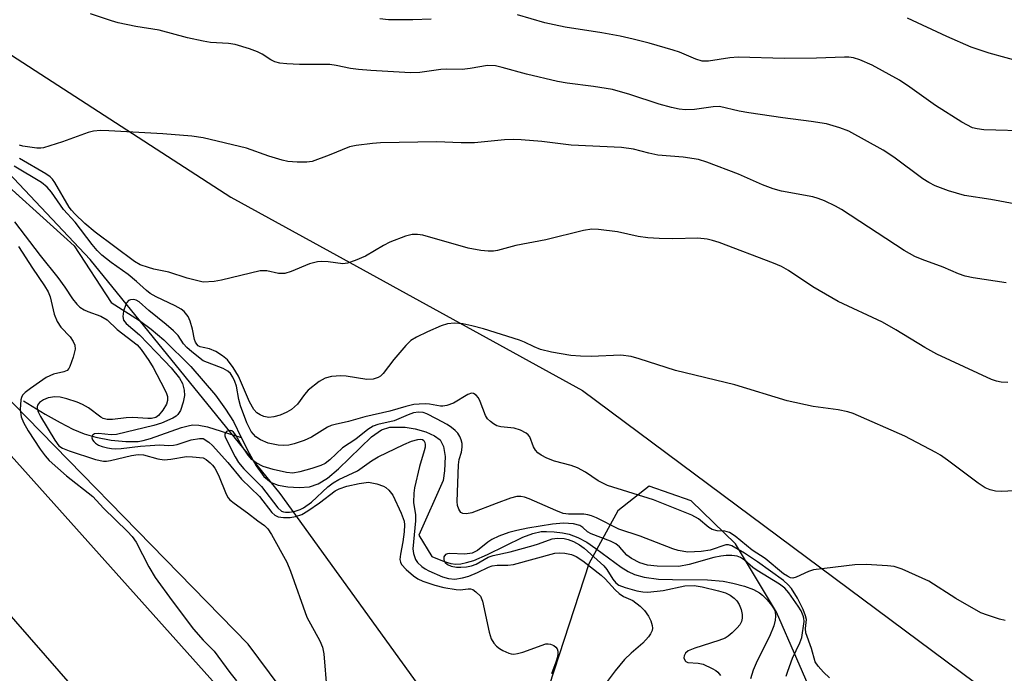
# Model space of a CAD drawing. Units: inches. Extents: x 1261769 to 1267769, y 565450 to 569451.
# Drawn here: x 1262962 to 1263168, y 565594 to 565731 of the extents above; entities that cross this region are included whole.
import ezdxf

# ---------------------------------------------------------------- set-up
doc = ezdxf.new("R2010")
doc.units = ezdxf.units.IN
doc.header["$MEASUREMENT"] = 0
for name, color, linetype in [('HYDRO-Single Line Stream', 4, 'Continuous'), ('NTRL-Pasture Land', 2, 'Continuous'), ('NTRL-Trees', 3, 'Continuous'), ('TRANS-Road', 130, 'Continuous'), ('Undefined', 1, 'Continuous')]:
    doc.layers.add(name, color=color, linetype=linetype)

msp = doc.modelspace()

# ---------------------------------------------------------------- linework, layer by layer
at = {"layer": 'HYDRO-Single Line Stream'}
for points in [[(1262914.31, 565715.47), (1262922.73, 565714.62), (1262930.5, 565713.17), (1262936.99, 565711.38), (1262953.4, 565700.8), (1262973.02, 565683.23), (1262980.78, 565671.29), (1262986.68, 565667.56), (1262989.14, 565665.75), (1262991.82, 565663.49), (1262997.48, 565657.92), (1263002.6, 565651.88), (1263004.72, 565648.95), (1263006.37, 565646.32), (1263008.02, 565643)], [(1262962.37, 565650.69), (1262966.94, 565647.91), (1262970.07, 565646.12), (1262972.7, 565644.76), (1262975.09, 565643.75), (1262977.5, 565643.06), (1262980.78, 565642.46), (1262983.79, 565642.16), (1262986.38, 565642.18), (1262987.46, 565642.36), (1262988.97, 565642.77), (1262995.48, 565645.07), (1262996.86, 565645.46), (1262997.79, 565645.62), (1262999.14, 565645.59), (1263000.95, 565645.24), (1263008.02, 565643)], [(1263008.02, 565643), (1263009.68, 565639.68), (1263011.16, 565637.02), (1263012.75, 565634.84), (1263014.3, 565633.54), (1263015.77, 565633), (1263017.8, 565632.65), (1263020.18, 565632.52), (1263022.31, 565632.65), (1263024.13, 565633.25), (1263026.08, 565634.47), (1263028.37, 565636.42), (1263035.31, 565643.16), (1263037.41, 565644.6), (1263039.15, 565645.18), (1263042.36, 565645.15), (1263044.47, 565644.8), (1263046.68, 565644.15), (1263048.55, 565643.33), (1263049.72, 565642.51), (1263050.45, 565641.11), (1263050.74, 565639.01), (1263050.63, 565635.98), (1263050.37, 565633.94), (1263045.21, 565622.5), (1263047.96, 565618.04), (1263050.58, 565616.99), (1263051.97, 565616.57), (1263052.98, 565616.45), (1263054.07, 565616.52), (1263055.22, 565616.74), (1263056.74, 565617.21), (1263059.64, 565618.44), (1263067.08, 565622.11), (1263069.11, 565622.87), (1263070.91, 565623.24), (1263072, 565623.26), (1263073.64, 565623.17), (1263075.34, 565622.96), (1263076.79, 565622.68), (1263078.57, 565622.04), (1263080.43, 565621), (1263082.34, 565619.7), (1263087.66, 565615.78), (1263089.11, 565614.88), (1263090.46, 565614.22), (1263092.47, 565613.67), (1263095.46, 565613.3), (1263098.44, 565613.17), (1263105.74, 565613.11), (1263109.03, 565612.84), (1263111.1, 565612.43), (1263113.49, 565611.78), (1263115.4, 565611.08), (1263116.65, 565610.42), (1263117.27, 565609.93), (1263118.28, 565608.94), (1263119.19, 565607.84), (1263119.62, 565607.19), (1263119.91, 565606.51), (1263120.03, 565605.5), (1263119.95, 565604.66), (1263119.66, 565603.47), (1263118.77, 565601.22), (1263116.18, 565596.14), (1263115.31, 565594.19), (1263114.75, 565592.39)]]:
    msp.add_lwpolyline(points, dxfattribs=at)
at = {"layer": 'NTRL-Pasture Land'}
msp.add_polyline3d([(1263402.91, 565498.18, 0), (1263310.09, 565502.2, 0), (1263292.45, 565497.65, 0), (1263217.97, 565525.53, 0), (1263140.4, 565578.85, 0), (1263128.73, 565586.73, 0), (1263120.22, 565606.36, 0), (1263111.62, 565620.68, 0), (1263102.34, 565629.7, 0), (1263093.54, 565632.81, 0), (1263086.95, 565627.61, 0), (1263080.85, 565616.5, 0), (1263071.49, 565587.74, 0), (1263064.84, 565579, 0), (1263060.02, 565573.19, 0), (1263054.21, 565578.6, 0), (1263016.18, 565631.22, 0), (1262976.31, 565680.33, 0), (1262927.05, 565732.56, 0), (1262832.83, 565845.8, 0), (1262746.93, 565962.43, 0)], dxfattribs=at)
at = {"layer": 'NTRL-Trees'}
msp.add_polyline3d([(1263310.09, 565502.2, 0), (1263379.85, 565499.18, 0), (1263431.3, 565519.64, 0), (1263510.87, 565530.48, 0), (1263528.3, 565521.87, 0), (1263544.12, 565500.55, 0), (1263552.8, 565450.52, 0), (1263121.65, 565450.57, 0), (1263111.16, 565463.76, 0), (1263099.36, 565478.78, 0), (1263009.45, 565599.61, 0), (1262948.54, 565662.04, 0), (1262943.89, 565668.74, 0), (1262924.51, 565696.68, 0), (1262924.51, 565715.64, 0), (1262958.64, 565723.98, 0), (1263005.83, 565693.44, 0), (1263026.59, 565682.01, 0), (1263079.58, 565652.83, 0), (1263185.19, 565574.18, 0), (1263229.73, 565537.77, 0)], close=True, dxfattribs=at)
at = {"layer": 'TRANS-Road'}
msp.add_lwpolyline([(1262865.67, 565747.53), (1262906.45, 565700.2), (1262958.57, 565640.49), (1263011.54, 565581.23), (1263061.4, 565524.93), (1263072.04, 565512.11), (1263101.28, 565476.88), (1263121.27, 565450.57), (1263092.07, 565450.57), (1263090.64, 565452.38), (1263089.19, 565454.2), (1263086.28, 565457.8), (1263083.34, 565461.4), (1263080.38, 565464.97), (1263077.41, 565468.54), (1263074.42, 565472.09), (1263071.41, 565475.62), (1263030.02, 565523.92), (1262979.43, 565583.01), (1262957.35, 565608.2), (1262920.39, 565650.36), (1262855.66, 565724.35), (1262785.96, 565804.09)], dxfattribs=at)
at = {"layer": 'Undefined'}
for points, elevation in [([(1263000, 565726.13), (1262996.74, 565726.85), (1262990.8, 565728.43), (1262985.92, 565729.25), (1262982.23, 565730.02), (1262980.83, 565730.42), (1262976.4, 565731.91)], 444), ([(1263047.83, 565730.75), (1263043.96, 565730.59), (1263038.88, 565730.65), (1263037.05, 565730.8)], 446), ([(1263173.7, 565707.23), (1263163.7, 565707.57), (1263162.26, 565707.72), (1263161.32, 565707.99), (1263159.09, 565709.16), (1263153.57, 565712.63), (1263148.21, 565716.49), (1263145.99, 565717.96), (1263140.28, 565721.09), (1263137.66, 565722.22), (1263136.35, 565722.64), (1263135.37, 565722.79), (1263134.49, 565722.81), (1263128.58, 565722.55), (1263121.87, 565722.47), (1263112.19, 565722.77), (1263110.41, 565722.63), (1263105.96, 565721.97), (1263104.66, 565721.97), (1263103.29, 565722.36), (1263099.92, 565723.8), (1263098.57, 565724.28), (1263093.54, 565725.75), (1263090.2, 565726.57), (1263087.43, 565727.19), (1263083.61, 565727.9), (1263075.91, 565729.1), (1263073.62, 565729.54), (1263071.63, 565730.02), (1263065.95, 565731.7)], 446), ([(1263171.91, 565721.66), (1263164.8, 565723.6), (1263161.04, 565724.89), (1263155.94, 565727.1), (1263147.69, 565730.95)], 448), ([(1263170.03, 565692.02), (1263165.14, 565692.94), (1263159.63, 565693.79), (1263156.25, 565694.76), (1263153.47, 565695.82), (1263152.15, 565696.47), (1263150.89, 565697.23), (1263144.84, 565701.82), (1263142.61, 565703.28), (1263135.39, 565707.24), (1263133.48, 565707.98), (1263130.7, 565708.83), (1263127.52, 565709.32), (1263121.53, 565710.03), (1263114.4, 565711.12), (1263112.39, 565711.48), (1263108.28, 565712.41), (1263106.92, 565712.38), (1263103.04, 565711.78), (1263101.13, 565711.73), (1263099.82, 565711.86), (1263098.21, 565712.21), (1263095.65, 565712.9), (1263089.49, 565714.92), (1263085.82, 565715.98), (1263081.88, 565716.65), (1263076.36, 565717.31), (1263074.32, 565717.67), (1263067.82, 565719.2), (1263062.74, 565720.65), (1263061.33, 565720.96), (1263059.66, 565721.03), (1263056.04, 565720.4), (1263054.34, 565720.21), (1263050.96, 565720.28), (1263049.83, 565720.23), (1263045.45, 565719.6), (1263043.52, 565719.51), (1263035.18, 565720), (1263032.61, 565720.22), (1263030.92, 565720.43), (1263027.89, 565721.06), (1263026.59, 565721.23), (1263020.23, 565721.22), (1263017.58, 565721.38), (1263016.12, 565721.54), (1263015.09, 565721.78), (1263014.24, 565722.19), (1263012.38, 565723.39), (1263011.4, 565723.92), (1263009.77, 565724.51), (1263006.73, 565725.43), (1263005.34, 565725.68), (1263001.6, 565725.86), (1263000, 565726.13)], 444), ([(1263000, 565705.89), (1262997.63, 565706.23), (1262991.61, 565706.72), (1262980.23, 565707.36), (1262978.48, 565707.37), (1262977.06, 565707.25), (1262975.96, 565706.97), (1262970.52, 565705.02), (1262966.55, 565703.75), (1262965.97, 565703.67), (1262965.14, 565703.69), (1262962.21, 565704.09), (1262961.51, 565704.29)], 442), ([(1263168.35, 565675.45), (1263161.42, 565676.48), (1263159.76, 565676.81), (1263158.39, 565677.31), (1263155.13, 565678.72), (1263150.77, 565680.3), (1263149.22, 565680.95), (1263147, 565682.21), (1263133.86, 565690.81), (1263132.61, 565691.53), (1263130.26, 565692.61), (1263128.93, 565693.16), (1263127.84, 565693.5), (1263121.27, 565694.7), (1263119.56, 565695.17), (1263117.32, 565695.99), (1263112.24, 565698.21), (1263105.6, 565700.78), (1263103.87, 565701.34), (1263100.67, 565701.78), (1263095.34, 565702.25), (1263093.48, 565702.63), (1263090.28, 565703.46), (1263087.71, 565703.84), (1263077.17, 565704.34), (1263071.01, 565705.07), (1263066.72, 565705.44), (1263065, 565705.51), (1263063.23, 565705.41), (1263056.9, 565704.83), (1263054.1, 565704.83), (1263048.96, 565705), (1263037.21, 565704.79), (1263035.52, 565704.68), (1263032.1, 565704.24), (1263030.7, 565703.95), (1263026.46, 565702.19), (1263022.9, 565700.92), (1263021.78, 565700.74), (1263019.77, 565700.77), (1263017.76, 565700.92), (1263016.62, 565701.16), (1263013.81, 565702.03), (1263009.12, 565703.72), (1263000, 565705.89)], 442), ([(1263000, 565675.58), (1262996.71, 565676.41), (1262992.83, 565677.68), (1262989.71, 565678.34), (1262988.55, 565678.66), (1262986.86, 565679.24), (1262985.65, 565679.93), (1262977.42, 565686.05), (1262975.22, 565687.88), (1262973.11, 565689.9), (1262972.41, 565690.65), (1262971.93, 565691.3), (1262968.93, 565696.46), (1262968.42, 565697.17), (1262967.95, 565697.65), (1262967.02, 565698.3), (1262961.55, 565701.5)], 440), ([(1263000, 565661.86), (1262999.43, 565661.99), (1262999, 565662.24), (1262998.68, 565662.55), (1262998.41, 565662.96), (1262998.21, 565663.53), (1262997.8, 565665.74), (1262997.33, 565667.38), (1262996.88, 565668.39), (1262996.08, 565669.4), (1262995.41, 565669.91), (1262994.17, 565670.63), (1262990.2, 565672.5), (1262988.93, 565673.2), (1262988.14, 565673.8), (1262986.04, 565675.73), (1262984.28, 565677.22), (1262980.74, 565679.68), (1262978.79, 565681.23), (1262977.81, 565682.2), (1262976.73, 565683.45), (1262973.23, 565688.18), (1262970.73, 565690.82), (1262968.26, 565694.46), (1262967.36, 565695.51), (1262966.12, 565696.49), (1262960.4, 565699.95)], 438), ([(1262960.47, 565688.25), (1262965.83, 565681.15), (1262969.55, 565676.59), (1262971.05, 565674.51), (1262972.62, 565672.09), (1262973.54, 565670.94), (1262974.18, 565670.36), (1262975.12, 565669.77), (1262975.88, 565669.42), (1262978.58, 565668.47), (1262979.9, 565667.69), (1262981.98, 565665.62), (1262986.19, 565662.44), (1262987.06, 565661.44), (1262988.66, 565659.17), (1262989.57, 565657.67), (1262991.94, 565653.12), (1262992.35, 565652.23), (1262992.56, 565651.56), (1262992.58, 565650.78), (1262992.33, 565649.99), (1262991.6, 565648.75), (1262990.7, 565647.64), (1262990.09, 565647.21), (1262989.22, 565646.97), (1262988.4, 565646.97), (1262985.32, 565647.19), (1262983.92, 565647.11), (1262981.02, 565646.77), (1262979.89, 565646.79), (1262979.08, 565646.99), (1262978.58, 565647.23), (1262976.03, 565649.19), (1262974.73, 565649.91), (1262973.65, 565650.38), (1262971.44, 565651.1), (1262970.04, 565651.44), (1262968.91, 565651.51), (1262967.53, 565651.33), (1262966.53, 565650.92), (1262965.7, 565650.32), (1262965.29, 565649.75), (1262965.2, 565649.39), (1262965.22, 565649.04), (1262965.43, 565648.41), (1262965.96, 565647.42), (1262968.94, 565642.43), (1262969.8, 565641.27), (1262970.54, 565640.72), (1262971.91, 565640.17), (1262977.48, 565638.38), (1262979.17, 565638.03), (1262979.75, 565638.03), (1262980.62, 565638.15), (1262984.99, 565639.24), (1262986.44, 565639.44), (1262987.55, 565639.32), (1262990.52, 565638.52), (1262991.85, 565638.31), (1262993.24, 565638.41), (1262996.54, 565638.98), (1262997.81, 565638.95), (1263000, 565638.7)], 438), ([(1263168.7, 565654.52), (1263167.31, 565654.59), (1263166.36, 565654.78), (1263165.27, 565655.19), (1263153.82, 565660.46), (1263151.32, 565661.85), (1263145.22, 565665.6), (1263142.47, 565667.18), (1263133.16, 565671.55), (1263127.86, 565674.59), (1263122.75, 565678), (1263121.26, 565678.87), (1263119.63, 565679.56), (1263108.19, 565683.88), (1263106.78, 565684.35), (1263105.68, 565684.6), (1263103.74, 565684.84), (1263098.51, 565684.64), (1263095.6, 565684.72), (1263093.26, 565684.88), (1263091.23, 565685.14), (1263086.92, 565686.14), (1263082.92, 565686.65), (1263081.5, 565686.71), (1263079.78, 565686.41), (1263071.9, 565684.45), (1263065.56, 565683.24), (1263061.72, 565682.22), (1263060.89, 565682.09), (1263059.8, 565682.05), (1263058.21, 565682.19), (1263055.6, 565682.73), (1263046.06, 565685.41), (1263044.95, 565685.57), (1263043.86, 565685.56), (1263042.47, 565685.26), (1263039.15, 565683.94), (1263037.84, 565683.26), (1263034.04, 565681), (1263031.93, 565680.09), (1263030.32, 565679.54), (1263029.3, 565679.46), (1263026.26, 565679.86), (1263024.83, 565679.93), (1263023.98, 565679.87), (1263022.34, 565679.45), (1263018.5, 565677.82), (1263017.14, 565677.41), (1263015.86, 565677.38), (1263013.37, 565677.94), (1263011.98, 565677.97), (1263003.91, 565675.98), (1263002.35, 565675.75), (1263000, 565675.58)], 440), ([(1262961.34, 565683.08), (1262964.23, 565678.51), (1262966.79, 565674.8), (1262967.53, 565673.56), (1262967.99, 565672.51), (1262968.83, 565668.89), (1262969.44, 565667.31), (1262970.17, 565666.13), (1262972.13, 565664.09), (1262972.78, 565663.11), (1262973.12, 565662.34), (1262973.18, 565661.53), (1262972.78, 565659.85), (1262972.11, 565657.92), (1262971.87, 565657.44), (1262971.54, 565657.06), (1262970.85, 565656.75), (1262968.66, 565656.28), (1262967.15, 565655.55), (1262965.69, 565654.63), (1262963.83, 565653.3), (1262962.73, 565652.43), (1262962.17, 565651.85), (1262961.93, 565651.39), (1262961.79, 565650.87), (1262961.66, 565648.87), (1262961.87, 565647.35), (1262962.36, 565646.14), (1262963.37, 565644.42), (1262965.87, 565640.53), (1262966.88, 565639.12), (1262967.74, 565638.15), (1262971.38, 565634.92), (1262976.9, 565630.59), (1262979.16, 565628.14), (1262984.19, 565623.25), (1262985.18, 565622.2), (1262985.96, 565621), (1262988.61, 565615.87), (1262989.95, 565613.64), (1262993.5, 565608.69), (1262997.98, 565602.8), (1263000, 565600.5)], 440), ([(1263000, 565659.09), (1262997.65, 565660.93), (1262996.59, 565661.86), (1262995.9, 565662.66), (1262994.78, 565664.36), (1262993.79, 565665.39), (1262992.26, 565666.72), (1262988.61, 565669.63), (1262986.61, 565671.43), (1262985.97, 565671.83), (1262985.51, 565671.94), (1262984.81, 565671.89), (1262984.4, 565671.71), (1262984.06, 565671.34), (1262983.8, 565670.86), (1262983.31, 565669.49), (1262983.16, 565668.37), (1262983.36, 565667.61), (1262983.87, 565666.91), (1262986.67, 565664.5), (1262991.95, 565659.1), (1262993.3, 565657.61), (1262995.06, 565655.43), (1262995.72, 565654.29), (1262996.07, 565652.95), (1262996.12, 565651.83), (1262995.83, 565650.37), (1262995.28, 565648.68), (1262994.71, 565647.8), (1262994.36, 565647.48), (1262993.65, 565647.05), (1262991.33, 565646.01), (1262989.72, 565645.49), (1262981.87, 565643.62), (1262980.77, 565643.56), (1262978.08, 565643.82), (1262977.22, 565643.78), (1262976.82, 565643.46), (1262976.69, 565642.91), (1262976.8, 565642.52), (1262977.08, 565642.13), (1262977.47, 565641.77), (1262978.06, 565641.41), (1262978.86, 565641.11), (1262979.97, 565640.81), (1262980.81, 565640.65), (1262981.68, 565640.59), (1262982.85, 565640.66), (1262986.91, 565641.16), (1262988.91, 565641.33), (1262990.91, 565641.42), (1262992.87, 565641.33), (1262993.82, 565641.37), (1262994.57, 565641.54), (1262997.5, 565642.5), (1262999.23, 565642.81), (1263000, 565642.81)], 436), ([(1263000, 565642.81), (1263001.23, 565641.99), (1263001.98, 565641.31), (1263005.17, 565637.78), (1263008.05, 565634.28), (1263011.86, 565630.58), (1263014.45, 565627.23), (1263015.06, 565626.67), (1263015.77, 565626.36), (1263016.85, 565626.22), (1263018.26, 565626.24), (1263019.4, 565626.42), (1263020.71, 565626.87), (1263021.98, 565627.62), (1263024.43, 565629.31), (1263027.69, 565631.8), (1263028.56, 565632.23), (1263030.16, 565632.75), (1263032.74, 565633.36), (1263034.71, 565633.59), (1263036.44, 565633.3), (1263037.81, 565632.81), (1263038.3, 565632.49), (1263038.97, 565631.91), (1263039.77, 565630.86), (1263041.51, 565627.1), (1263042.14, 565625.46), (1263042.26, 565624.64), (1263042.19, 565623.19), (1263041.9, 565621.12), (1263041.37, 565618.49), (1263041.29, 565617.36), (1263041.4, 565616.83), (1263041.63, 565616.35), (1263042.58, 565615.31), (1263044.11, 565613.99), (1263045.05, 565613.33), (1263046.09, 565612.86), (1263048.57, 565612.01), (1263050.48, 565611.5), (1263053.06, 565611.09), (1263053.91, 565611.06), (1263055.61, 565611.27), (1263056.11, 565611.24), (1263056.57, 565611.07), (1263057.21, 565610.63), (1263058.14, 565609.67), (1263058.61, 565608.66), (1263059.97, 565602.12), (1263060.41, 565600.77), (1263060.98, 565599.84), (1263061.5, 565599.21), (1263062.13, 565598.69), (1263062.85, 565598.27), (1263064.1, 565597.71), (1263064.62, 565597.57), (1263065.14, 565597.53), (1263065.96, 565597.67), (1263067.06, 565597.98), (1263071.87, 565599.67), (1263072.38, 565599.72), (1263072.87, 565599.64), (1263073.55, 565599.33), (1263073.93, 565599.02), (1263074.21, 565598.62), (1263074.37, 565598.17), (1263074.4, 565597.69), (1263074.3, 565596.95), (1263073.98, 565595.86), (1263073.06, 565593.39)], 436), ([(1263000, 565638.7), (1263000.63, 565638.35), (1263001.51, 565637.69), (1263002.01, 565637.2), (1263002.51, 565636.53), (1263003.28, 565635.11), (1263004.85, 565631.09), (1263005.28, 565630.36), (1263005.65, 565629.91), (1263006.51, 565629.18), (1263009.35, 565627.17), (1263011.5, 565625.48), (1263012.89, 565624.51), (1263013.58, 565623.86), (1263014.39, 565622.63), (1263017.54, 565616.84), (1263018.36, 565614.97), (1263021.78, 565605.31), (1263024.5, 565600.31), (1263025.08, 565598.97), (1263025.32, 565597.6), (1263025.98, 565589.88)], 438), ([(1263122.26, 565592.92), (1263122.57, 565594), (1263123.55, 565596.68), (1263125.11, 565599.92), (1263125.51, 565601), (1263126.02, 565604.36), (1263125.97, 565605.09), (1263125.82, 565605.61), (1263125.37, 565606.63), (1263124.78, 565607.61), (1263122.83, 565610.41), (1263121.95, 565611.4), (1263120.85, 565612.22), (1263116.14, 565615.1), (1263115.27, 565615.75), (1263113.55, 565617.25), (1263112.7, 565617.81), (1263111.97, 565618.06), (1263110.86, 565618.22), (1263109.69, 565618.22), (1263108.57, 565618.12), (1263107.06, 565617.78), (1263101.94, 565616.33), (1263099.78, 565615.93), (1263095.18, 565616.01), (1263093.2, 565616.24), (1263091.58, 565616.72), (1263089.84, 565617.57), (1263088.82, 565618.33), (1263087.28, 565620.02), (1263086.52, 565620.69), (1263085.41, 565621.24), (1263081.34, 565622.77), (1263080.63, 565623.21), (1263079.6, 565624.11), (1263078.97, 565624.52), (1263077.67, 565624.89), (1263075.54, 565625.05), (1263073.24, 565624.84), (1263068.12, 565623.98), (1263065.81, 565623.51), (1263064.11, 565623.06), (1263061.99, 565622.28), (1263060.54, 565621.59), (1263059.68, 565621.02), (1263057.56, 565619.26), (1263056.42, 565618.73), (1263054.9, 565618.48), (1263051.73, 565618.64), (1263051.22, 565618.61), (1263050.81, 565618.45), (1263050.52, 565617.95), (1263050.49, 565617.3), (1263050.77, 565616.74), (1263051.28, 565616.33), (1263052.04, 565616.03), (1263053.17, 565615.81), (1263054.05, 565615.76), (1263055.24, 565615.86), (1263056.27, 565616.07), (1263057.28, 565616.44), (1263059.81, 565617.85), (1263060.85, 565618.24), (1263064.39, 565618.98), (1263069.19, 565620.31), (1263070.3, 565620.65), (1263073.2, 565621.76), (1263074.31, 565621.88), (1263075.71, 565621.79), (1263076.55, 565621.61), (1263077.64, 565621.17), (1263078.95, 565620.46), (1263079.91, 565619.79), (1263084.04, 565616.09), (1263084.67, 565615.33), (1263085.93, 565613.27), (1263086.52, 565612.53), (1263087.18, 565612.03), (1263088.49, 565611.5), (1263090.95, 565610.79), (1263092.22, 565610.59), (1263093.27, 565610.54), (1263096.48, 565610.89), (1263101.04, 565611.9), (1263102.93, 565611.94), (1263104.62, 565611.69), (1263108.09, 565610.79), (1263109.5, 565610.37), (1263110.52, 565609.91), (1263111.37, 565609.31), (1263111.93, 565608.72), (1263112.38, 565607.98), (1263112.84, 565606.89), (1263113.04, 565605.86), (1263113.05, 565605.09), (1263112.86, 565604.37), (1263112.51, 565603.72), (1263111.97, 565603.05), (1263110.94, 565602.02), (1263110.1, 565601.33), (1263109.44, 565600.92), (1263108.17, 565600.41), (1263103.12, 565598.82), (1263101.7, 565598.2), (1263101.17, 565597.74), (1263100.86, 565597.18), (1263100.81, 565596.74), (1263101.08, 565596.12), (1263101.24, 565595.97), (1263101.67, 565595.81), (1263103.78, 565595.66), (1263104.85, 565595.41), (1263106.75, 565594.56), (1263107.49, 565594.09), (1263107.93, 565593.73), (1263108.48, 565593.07)], 432), ([(1263000, 565600.5), (1263002.36, 565598.17), (1263005.6, 565593.71), (1263007.01, 565591.91)], 440)]:
    msp.add_lwpolyline(points, dxfattribs=dict(at, elevation=elevation))
for points in [[(1263172.86, 565631.91, 438), (1263167.31, 565631.67, 438), (1263166.16, 565631.75, 438), (1263165.04, 565632.02, 438), (1263163.98, 565632.46, 438), (1263162.5, 565633.4, 438), (1263156.09, 565638.23, 438), (1263154.63, 565639.26, 438), (1263153.62, 565639.86, 438), (1263147.11, 565643.3, 438), (1263136.27, 565648.06, 438), (1263135.17, 565648.39, 438), (1263133.13, 565648.78, 438), (1263127.89, 565649.46, 438), (1263122.49, 565650.71, 438), (1263111.46, 565654.03, 438), (1263099.02, 565657.02, 438), (1263091.46, 565659.52, 438), (1263089.77, 565659.99, 438), (1263087.6, 565660.23, 438), (1263081.36, 565660, 438), (1263079.11, 565660.03, 438), (1263077.12, 565660.21, 438), (1263073.06, 565660.9, 438), (1263070.77, 565661.42, 438), (1263069.39, 565661.98, 438), (1263067.41, 565662.98, 438), (1263066.34, 565663.42, 438), (1263058.82, 565665.79, 438), (1263056.38, 565666.43, 438), (1263054.46, 565666.81, 438), (1263052.69, 565666.95, 438), (1263051.22, 565666.87, 438), (1263049.9, 565666.45, 438), (1263047.06, 565665.18, 438), (1263044.75, 565664.06, 438), (1263043.59, 565663.33, 438), (1263042.53, 565662.31, 438), (1263039.99, 565659.37, 438), (1263037.77, 565656.43, 438), (1263037.19, 565655.86, 438), (1263036.7, 565655.56, 438), (1263035.7, 565655.26, 438), (1263034.34, 565655.17, 438), (1263030.02, 565655.83, 438), (1263028.87, 565655.91, 438), (1263026.92, 565655.76, 438), (1263025.58, 565655.45, 438), (1263024.34, 565654.71, 438), (1263022.02, 565652.89, 438), (1263021.25, 565652.04, 438), (1263019.78, 565650, 438), (1263018.54, 565648.88, 438), (1263017.55, 565648.29, 438), (1263016.2, 565647.71, 438), (1263014.87, 565647.32, 438), (1263013.79, 565647.22, 438), (1263012.73, 565647.4, 438), (1263011.99, 565647.72, 438), (1263011.3, 565648.17, 438), (1263010.63, 565648.89, 438), (1263009.77, 565650.47, 438), (1263007.47, 565655.87, 438), (1263006.31, 565657.7, 438), (1263005.1, 565659.25, 438), (1263004.06, 565660.14, 438), (1263002.69, 565661.06, 438), (1263001.37, 565661.56, 438), (1263000, 565661.86, 438)], [(1263168.13, 565604.6, 436), (1263166.99, 565604.91, 436), (1263164.43, 565605.7, 436), (1263163.08, 565606.22, 436), (1263157.85, 565609.19, 436), (1263152.13, 565612.85, 436), (1263146.57, 565615.36, 436), (1263144.92, 565615.91, 436), (1263143.46, 565616.08, 436), (1263139.02, 565616.38, 436), (1263136.68, 565616.28, 436), (1263127.98, 565615.22, 436), (1263126.9, 565614.88, 436), (1263124.38, 565613.67, 436), (1263123.63, 565613.51, 436), (1263123.19, 565613.58, 436), (1263122.52, 565613.88, 436), (1263121.7, 565614.41, 436), (1263117.88, 565617.59, 436), (1263115.14, 565619.38, 436), (1263111.54, 565622.29, 436), (1263110.37, 565623.08, 436), (1263109.42, 565623.37, 436), (1263107.81, 565623.43, 436), (1263106.77, 565623.69, 436), (1263106.04, 565624.12, 436), (1263103.9, 565625.96, 436), (1263102.5, 565626.7, 436), (1263094.47, 565629.89, 436), (1263084.78, 565632.95, 436), (1263082.83, 565633.91, 436), (1263080.16, 565635.74, 436), (1263078.49, 565636.65, 436), (1263077.15, 565637.12, 436), (1263073.67, 565638, 436), (1263072.11, 565638.63, 436), (1263070.86, 565639.27, 436), (1263070.2, 565639.76, 436), (1263069.68, 565640.36, 436), (1263069.3, 565641.05, 436), (1263068.49, 565643.11, 436), (1263068.17, 565643.57, 436), (1263067.78, 565643.9, 436), (1263066.58, 565644.52, 436), (1263065.26, 565644.96, 436), (1263062.46, 565645.25, 436), (1263061.62, 565645.45, 436), (1263060.9, 565645.84, 436), (1263060.25, 565646.35, 436), (1263059.67, 565646.94, 436), (1263059.24, 565647.63, 436), (1263058.11, 565650.57, 436), (1263057.73, 565651.33, 436), (1263057.27, 565651.9, 436), (1263056.72, 565652.24, 436), (1263056.29, 565652.27, 436), (1263055.55, 565652.02, 436), (1263052.48, 565650.17, 436), (1263051.14, 565649.67, 436), (1263050.3, 565649.53, 436), (1263049.78, 565649.53, 436), (1263047.51, 565649.96, 436), (1263046.69, 565650.03, 436), (1263045.32, 565650.01, 436), (1263044.22, 565649.89, 436), (1263042.5, 565649.48, 436), (1263039.19, 565648.54, 436), (1263033.95, 565647.32, 436), (1263030.48, 565646.37, 436), (1263027.68, 565645.75, 436), (1263026.89, 565645.5, 436), (1263026.12, 565645.16, 436), (1263022.77, 565643.06, 436), (1263021.24, 565642.36, 436), (1263019.09, 565641.64, 436), (1263018, 565641.37, 436), (1263016.84, 565641.29, 436), (1263015.77, 565641.38, 436), (1263013.69, 565641.8, 436), (1263012.05, 565642.48, 436), (1263011.09, 565643.14, 436), (1263010.13, 565644.23, 436), (1263009.2, 565646.06, 436), (1263007.85, 565649.64, 436), (1263007.51, 565650.95, 436), (1263006.99, 565653.73, 436), (1263006.69, 565654.74, 436), (1263006.28, 565655.63, 436), (1263005.74, 565656.39, 436), (1263005.19, 565656.88, 436), (1263004.2, 565657.46, 436), (1263000, 565659.09, 436)], [(1263131.31, 565592.54, 434), (1263130.09, 565593.73, 434), (1263128.95, 565595, 434), (1263128.34, 565595.92, 434), (1263127.58, 565598.72, 434), (1263126.4, 565602.02, 434), (1263126.31, 565602.94, 434), (1263126.48, 565604.81, 434), (1263126.31, 565605.61, 434), (1263125.78, 565606.93, 434), (1263124.66, 565609.27, 434), (1263123.34, 565611.32, 434), (1263122.64, 565612.11, 434), (1263121.67, 565612.96, 434), (1263116.21, 565616.93, 434), (1263113.55, 565618.7, 434), (1263110.85, 565620.28, 434), (1263110.15, 565620.48, 434), (1263109.58, 565620.45, 434), (1263106.35, 565619.38, 434), (1263104.4, 565619.06, 434), (1263101.64, 565618.96, 434), (1263099.61, 565619.29, 434), (1263098.5, 565619.64, 434), (1263091.61, 565622.27, 434), (1263087.15, 565623.78, 434), (1263082.47, 565626.11, 434), (1263081.42, 565626.56, 434), (1263080.65, 565626.79, 434), (1263079.84, 565626.92, 434), (1263076.61, 565626.89, 434), (1263075.53, 565627.06, 434), (1263073.93, 565627.65, 434), (1263068.36, 565630.13, 434), (1263067.37, 565630.48, 434), (1263066.62, 565630.64, 434), (1263065.82, 565630.61, 434), (1263064.45, 565630.23, 434), (1263061.44, 565629.17, 434), (1263056.34, 565627.19, 434), (1263055.27, 565626.97, 434), (1263054.5, 565627.04, 434), (1263054.08, 565627.28, 434), (1263053.63, 565627.93, 434), (1263053.35, 565628.73, 434), (1263053.26, 565629.58, 434), (1263053.57, 565637.29, 434), (1263053.72, 565638.37, 434), (1263054.17, 565639.94, 434), (1263054.35, 565640.96, 434), (1263054.35, 565641.72, 434), (1263054.15, 565642.47, 434), (1263053.82, 565643.2, 434), (1263053.4, 565643.88, 434), (1263052.89, 565644.45, 434), (1263052.1, 565645.12, 434), (1263051.17, 565645.71, 434), (1263048.96, 565646.91, 434), (1263046.92, 565647.94, 434), (1263046.17, 565648.22, 434), (1263045.19, 565648.32, 434), (1263044.11, 565648.15, 434), (1263043.01, 565647.77, 434), (1263040.05, 565646.51, 434), (1263036.64, 565645.72, 434), (1263035.67, 565645.37, 434), (1263034.56, 565644.67, 434), (1263032.03, 565642.64, 434), (1263029.27, 565640.82, 434), (1263026.57, 565638.29, 434), (1263025.62, 565637.55, 434), (1263024.69, 565637.12, 434), (1263022.81, 565636.51, 434), (1263020.27, 565635.82, 434), (1263018.85, 565635.54, 434), (1263017.47, 565635.63, 434), (1263014.73, 565636.26, 434), (1263012.61, 565636.94, 434), (1263011.14, 565637.71, 434), (1263010.26, 565638.36, 434), (1263009.5, 565639.25, 434), (1263008.16, 565641.25, 434), (1263006.85, 565643.47, 434), (1263006.39, 565644.08, 434), (1263006.05, 565644.38, 434), (1263005.68, 565644.48, 434), (1263005.29, 565644.41, 434), (1263004.93, 565644.22, 434), (1263004.58, 565643.77, 434), (1263004.58, 565643.36, 434), (1263004.72, 565642.91, 434), (1263006.71, 565638.96, 434), (1263007.44, 565637.74, 434), (1263008.57, 565636.39, 434), (1263012.25, 565632.69, 434), (1263015.69, 565628.21, 434), (1263016.44, 565627.57, 434), (1263016.85, 565627.4, 434), (1263017.3, 565627.32, 434), (1263018.15, 565627.35, 434), (1263019.32, 565627.54, 434), (1263020.34, 565627.86, 434), (1263021.07, 565628.24, 434), (1263022.73, 565629.45, 434), (1263026.17, 565632.61, 434), (1263027.27, 565633.47, 434), (1263028.49, 565634.15, 434), (1263032.4, 565635.98, 434), (1263035.31, 565638.09, 434), (1263036.7, 565638.93, 434), (1263042.11, 565641.51, 434), (1263043.73, 565642.19, 434), (1263045.05, 565642.6, 434), (1263045.69, 565642.64, 434), (1263046, 565642.56, 434), (1263046.27, 565642.35, 434), (1263046.49, 565641.97, 434), (1263046.57, 565641.5, 434), (1263046.55, 565640.98, 434), (1263046.38, 565640.17, 434), (1263045.39, 565636.92, 434), (1263044.36, 565632.44, 434), (1263044.2, 565631.34, 434), (1263044.16, 565629.38, 434), (1263044.52, 565626.75, 434), (1263044.56, 565625.52, 434), (1263043.99, 565619.64, 434), (1263044.1, 565618.64, 434), (1263044.56, 565617.42, 434), (1263045, 565616.74, 434), (1263045.84, 565615.92, 434), (1263046.56, 565615.41, 434), (1263047.35, 565614.99, 434), (1263050.24, 565613.73, 434), (1263051.49, 565613.38, 434), (1263052.78, 565613.3, 434), (1263054.42, 565613.53, 434), (1263055.76, 565613.9, 434), (1263057.57, 565614.64, 434), (1263059.85, 565615.81, 434), (1263060.62, 565616.09, 434), (1263061.65, 565616.24, 434), (1263063.93, 565616.2, 434), (1263065.08, 565616.32, 434), (1263073.76, 565618.69, 434), (1263074.72, 565618.8, 434), (1263075.82, 565618.72, 434), (1263077.23, 565618.41, 434), (1263078.2, 565618.05, 434), (1263079.63, 565617.12, 434), (1263083.47, 565614.14, 434), (1263084.28, 565613.36, 434), (1263086.4, 565611, 434), (1263087.23, 565610.24, 434), (1263088.18, 565609.65, 434), (1263090.12, 565608.76, 434), (1263091.63, 565607.63, 434), (1263092.53, 565606.7, 434), (1263093.39, 565605.53, 434), (1263093.89, 565604.54, 434), (1263094.17, 565603.52, 434), (1263094.21, 565603.02, 434), (1263094.14, 565602.5, 434), (1263093.82, 565601.8, 434), (1263093.36, 565601.16, 434), (1263092.17, 565599.85, 434), (1263089.75, 565597.74, 434), (1263088.37, 565596.38, 434), (1263086.4, 565594.05, 434), (1263084.1, 565590.96, 434)]]:
    msp.add_polyline3d(points, dxfattribs=at)

doc.saveas('drawing.dxf')
